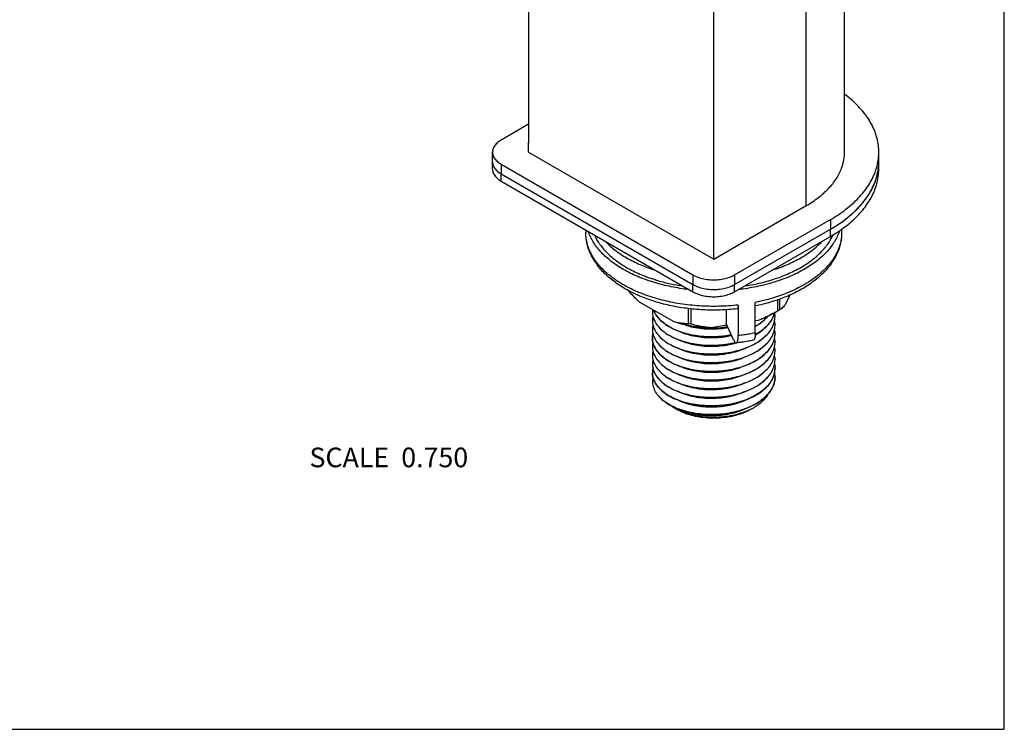
# Model space of a CAD drawing. Units: millimetres. Extents: x 0 to 297, y 0 to 420.
# Drawn here: x 172 to 297, y 0 to 90 of the extents above; entities that cross this region are included whole.
import ezdxf

# ---------------------------------------------------------------- set-up
doc = ezdxf.new("R2010")
doc.units = ezdxf.units.MM
doc.header["$LTSCALE"] = 27.377778
doc.layers.get('0').update_dxf_attribs({"linetype": 'CONTINUOUS'})
doc.layers.add('02___PRT_ALL_AXES', color=7, linetype='CONTINUOUS')
doc.styles.get("Standard").update_dxf_attribs({"font": 'txt', "width": 0.8})

msp = doc.modelspace()

# ---------------------------------------------------------------- linework, layer by layer
at = {"color": 7, "linetype": 'Continuous'}
for p, q in [((297, 0), (297, 420)), ((260.0339, 61.0871), (260.0339, 136.4095)), ((236.4872, 113.4472), (236.4872, 74.6815)), ((231.8886, 71.3135), (231.8886, 72.232)), ((281.0338, 71.3135), (281.0338, 72.2321)), ((232.987, 70.7011), (257.3823, 56.6168)), ((232.987, 69.7825), (232.987, 70.7011)), ((232.987, 69.7825), (257.3823, 55.6982)), ((262.6856, 56.6168), (274.8831, 63.659)), ((262.6856, 55.6982), (274.8831, 62.7405)), ((274.8831, 62.7405), (274.8831, 63.659)), ((257.3823, 55.6982), (257.3823, 56.6168)), ((262.6856, 55.6982), (262.6856, 56.6168)), ((263.1494, 54.0077), (263.1494, 50.1497)), ((265.3227, 50.4859), (265.3227, 54.3439)), ((268.1836, 53.2632), (268.1836, 54.6897)), ((268.4488, 53.4163), (268.4488, 54.7825)), ((252.2338, 53.1167), (252.2338, 53.1106)), ((256.8212, 51.6175), (256.8212, 53.5597)), ((257.1834, 51.5615), (257.1834, 53.5271)), ((261.5969, 53.4222), (261.5969, 51.6578)), ((252.2338, 52.0145), (252.2338, 52.0083)), ((262.5654, 49.5708), (261.5969, 51.6578)), ((267.8338, 52.5656), (267.8338, 52.5595)), ((267.8338, 51.4633), (267.8338, 51.4572)), ((252.2338, 50.9122), (252.2338, 50.9061)), ((267.8338, 50.361), (267.8338, 50.3549)), ((252.2338, 49.8099), (252.2338, 49.8038)), ((267.8337, 49.2474), (267.8337, 49.2527)), ((267.8338, 49.2588), (267.8338, 49.2526)), ((252.2338, 48.7076), (252.2338, 48.7015)), ((252.2338, 47.6053), (252.2338, 47.5992)), ((267.8338, 48.1565), (267.8338, 48.1504)), ((252.2338, 46.5031), (252.2338, 46.4969)), ((267.8338, 47.0542), (267.8338, 47.0481)), ((252.2338, 45.4008), (252.2338, 45.3947)), ((267.8338, 45.9519), (267.8338, 45.9458)), ((267.8338, 44.8496), (267.8338, 44.8435)), ((255.1093, 40.8434), (255.1092, 40.8435)), ((255.3139, 40.7253), (255.3138, 40.7254)), ((0, 0), (297, 0))]:
    msp.add_line(p, q, dxfattribs=at)
at = {"color": 3, "linetype": 'Continuous'}
for p, q in [((276.6838, 74.6816), (276.6838, 148.7792)), ((271.8072, 67.8844), (271.8072, 141.982))]:
    msp.add_line(p, q, dxfattribs=at)
at = {"color": 7, "linetype": 'Continuous'}
for centre, radius, start, end in [((273.9511, 72.236), 7.0826, 352.555741, 359.971843), ((273.2115, 72.4196), 7.8457, 338.218413, 343.852807), ((273.9085, 72.2406), 7.1254, 351.759286, 352.563838), ((271.783, 73.1167), 9.4374, 326.360095, 331.138565), ((269.8116, 74.6094), 11.9132, 316.139555, 319.941458), ((267.5248, 77.0575), 15.2665, 307.438897, 310.114196), ((254.6426, 53.1155), 2.4087, 172.896265, 179.971138), ((254.585, 53.1167), 2.3512, 180.000051, 180.146391), ((255.8585, 75.0412), 25.0238, 297.956606, 299.50741), ((264.8747, 53.6846), 2.9609, 344.116585, 346.803777), ((264.8408, 53.6987), 2.9956, 344.534472, 346.477791), ((264.9964, 52.5634), 2.8374, 0.044542, 9.441613), ((257.2579, 72.6245), 22.2313, 299.436409, 299.935553), ((254.585, 52.0145), 2.3512, 180.000051, 180.146391), ((261.7695, 57.64), 7.2597, 299.35441, 305.12038), ((262.083, 57.1786), 6.7019, 305.197813, 305.335818), ((264.9828, 51.4603), 2.851, 0.061146, 11.216236), ((265.0764, 52.5656), 2.7574, 359.874903, 0.000032), ((265.0764, 51.4633), 2.7574, 359.874903, 0.000032), ((254.585, 50.9122), 2.3512, 180.000051, 180.146391), ((259.614, 62.2983), 12.3037, 260.664212, 260.822713), ((259.6803, 62.7513), 12.7616, 260.853345, 265.986067), ((259.8118, 62.776), 12.7832, 277.200239, 281.031772), ((264.9809, 50.3643), 2.853, 348.644077, 359.814006), ((264.9828, 50.358), 2.851, 0.061146, 11.216236), ((265.0764, 50.361), 2.7574, 359.874903, 0.000032), ((254.5899, 49.8095), 2.356, 179.990904, 180.135911), ((258.1669, 55.6559), 7.6239, 241.407992, 244.453125), ((259.304, 59.7462), 10.8265, 254.698954, 254.9495), ((259.5759, 60.9705), 12.0751, 259.459376, 259.961312), ((259.6502, 61.4206), 12.5312, 259.985645, 264.364507), ((259.7074, 61.9477), 13.0614, 264.342133, 265.221409), ((259.7249, 62.1824), 13.2968, 265.23016, 269.202145), ((259.7211, 63.2346), 13.2466, 265.956267, 266.502271), ((259.7297, 63.4075), 13.4196, 266.510467, 271.086176), ((259.7299, 62.4097), 13.5241, 269.194385, 270.302049), ((259.7307, 62.3764), 13.4908, 270.299604, 274.063296), ((259.729, 63.5457), 13.5578, 271.078333, 271.879529), ((259.7356, 63.3923), 13.4043, 271.872735, 276.189837), ((259.7366, 62.2863), 13.4005, 274.065247, 275.366192), ((259.7693, 61.967), 13.0796, 275.354357, 279.056392), ((259.7545, 63.203), 13.214, 276.19689, 277.215027), ((259.8277, 61.5874), 12.6954, 279.065991, 280.575644), ((259.9171, 61.1218), 12.2214, 280.564061, 283.517523), ((265.0038, 49.2586), 2.8299, 0.003065, 11.310911), ((265.0013, 49.2586), 2.8324, 359.879498, 0.002927), ((254.585, 48.7076), 2.3512, 180.000051, 180.146391), ((254.585, 47.6053), 2.3512, 180.000051, 180.146391), ((257.8997, 54.0607), 7.0631, 239.448615, 241.39749), ((264.9828, 48.1534), 2.851, 0.061146, 11.216236), ((264.9828, 47.0512), 2.851, 0.061146, 11.216236), ((265.0764, 48.1565), 2.7574, 359.874903, 0.000032), ((254.585, 46.5031), 2.3512, 180.000051, 180.146391), ((254.6029, 46.5032), 2.3691, 180.148702, 182.125743), ((265.0764, 47.0542), 2.7574, 359.874903, 0.000032), ((254.697, 45.3963), 2.4632, 165.774438, 179.895302), ((254.6091, 45.3997), 2.3752, 179.97465, 180.118907), ((255.3321, 46.7597), 3.1492, 207.991737, 210.573785), ((264.9247, 45.9633), 2.9097, 345.42973, 354.537563), ((264.9729, 44.8459), 2.8609, 0.074807, 11.636252), ((265.0246, 45.953), 2.8093, 354.553156, 359.856024), ((265.0711, 45.9522), 2.7627, 359.870275, 359.995276), ((254.8755, 45.4506), 2.6473, 196.699807, 201.881689), ((255.4232, 45.7117), 3.2552, 211.056388, 211.980116), ((264.3558, 46.1788), 3.5196, 331.961047, 332.770101), ((265.0537, 44.8485), 2.7801, 359.89951, 0.023071), ((256.0695, 44.9747), 3.9919, 216.336496, 218.939419), ((255.8843, 44.937), 3.8212, 217.5274, 220.229201), ((260.8259, 51.7196), 9.2896, 293.747187, 294.096544), ((258.3733, 46.4992), 6.53, 240.010323, 242.07697), ((261.2302, 47.7132), 7.8139, 296.549573, 296.757536), ((261.426, 47.3328), 7.3862, 296.729824, 299.969137)]:
    msp.add_arc(centre, radius, start, end, dxfattribs=at)
for points, start_tangent, end_tangent in [([(231.889, 72.232), (231.9122, 71.9896), (232.0991, 71.5169), (232.4634, 71.0801), (232.987, 70.7011)], (0.00000018, -1), (0.8660303, -0.49999152)), ([(231.889, 71.3135), (231.9122, 71.071), (232.0991, 70.5984), (232.4634, 70.1616), (232.987, 69.7825)], (0.00000018, -1), (0.8660303, -0.49999152)), ([(274.8831, 62.7405), (276.7668, 63.9877), (278.3387, 65.3714), (279.5697, 66.8658), (280.4367, 68.443), (280.9237, 70.0737), (281.0337, 71.314)], (0.8660267, 0.49999776), (0.00029636, 0.99999996)), ([(280.7476, 70.2377), (280.9237, 70.9923), (280.9604, 71.2193)], (0.27762985, 0.96068812), (0.14333169, 0.98967471)), ([(280.0482, 68.5613), (280.4367, 69.3616), (280.497, 69.5083)], (0.4821361, 0.87609633), (0.37063514, 0.92877855)), ([(278.9298, 66.9425), (279.5697, 67.7843), (279.64, 67.8886)], (0.64314737, 0.76574242), (0.5534578, 0.83287722)), ([(277.3612, 65.3822), (278.3387, 66.2899), (278.4014, 66.3547)], (0.76455039, 0.64456396), (0.69251363, 0.72140479)), ([(274.8831, 63.659), (276.7668, 64.9062), (276.8055, 64.9358)], (0.8660267, 0.49999776), (0.79380486, 0.60817255)), ([(263.0281, 53.5237), (260.8815, 53.3715), (258.6885, 53.3915), (256.5192, 53.5869), (254.4107, 53.9551), (252.3995, 54.4916), (250.5212, 55.1898), (248.8112, 56.0408), (247.3051, 57.0314), (246.0378, 58.1424), (245.0383, 59.3472), (244.3247, 60.6139), (243.8994, 61.9158), (243.7588, 63.2301)], (-0.9938543, -0.11069616), (0, 1)), ([(243.8614, 62.177), (243.8218, 62.404), (243.76, 63.1187), (243.7588, 63.2301)], (-0.19178647, 0.98143668), (0.00005415, 1)), ([(276.3088, 63.2301), (276.1618, 61.8862), (275.7158, 60.5532), (274.9638, 59.2539), (273.9101, 58.022), (272.5772, 56.8937), (270.9987, 55.8965), (269.2134, 55.05), (267.2599, 54.3665), (265.3238, 53.8844)], (0, -1), (-0.97967452, -0.20059371)), ([(276.3088, 63.2301), (276.2752, 62.6262), (276.1484, 61.9142), (275.928, 61.2093), (275.6154, 60.5167), (275.2133, 59.8411), (274.7212, 59.1824), (274.1323, 58.5359), (273.4366, 57.8998), (272.5962, 57.2563), (271.542, 56.586)], (-0.00005436, -1), (-0.8660267, -0.49999776)), ([(248.6841, 56.4957), (248.3882, 56.6663), (247.5571, 57.1968), (246.7983, 57.7622), (246.1162, 58.3594), (245.5147, 58.9847), (244.9974, 59.6347), (244.5673, 60.3055), (244.2267, 60.9933), (243.9777, 61.6941), (243.8614, 62.177)], (-0.87184728, 0.48977783), (-0.19178647, 0.98143668)), ([(263.1494, 54.0077), (261.9244, 53.8975), (260.6886, 53.8415), (259.449, 53.84), (258.213, 53.8929), (256.9876, 54), (255.7801, 54.1605), (254.5974, 54.3736), (253.4463, 54.638), (252.3334, 54.9522), (251.2651, 55.3143), (250.2476, 55.7224), (249.2867, 56.1739), (248.6841, 56.4957)], (-0.9937196, -0.11189886), (-0.87184728, 0.48977783)), ([(257.3823, 56.6168), (258.0388, 56.3145), (258.7954, 56.1042), (259.6141, 55.9963), (260.4538, 55.9963), (261.2725, 56.1042), (262.029, 56.3145), (262.6856, 56.6168)], (0.8660303, -0.49999152), (0.8660267, 0.49999776)), ([(271.542, 56.586), (270.5432, 56.0556), (269.5507, 55.6078), (268.5368, 55.2183), (267.4972, 54.8801), (266.4269, 54.5892), (265.3227, 54.3439)], (-0.8660267, -0.49999776), (-0.98088349, -0.19459592)), ([(250.6036, 54.3758), (250.0106, 54.9405), (249.4023, 55.5671), (249.1033, 55.8915)], (-0.73891412, 0.67379962), (-0.67203713, 0.74051745)), ([(257.3823, 55.6982), (258.0388, 55.396), (258.7954, 55.1856), (259.6141, 55.0777), (260.4538, 55.0777), (261.2725, 55.1856), (262.029, 55.396), (262.6856, 55.6982)], (0.8660303, -0.49999152), (0.8660267, 0.49999776)), ([(263.1494, 54.0077), (263.1423, 53.8213), (263.1206, 53.6716), (263.0855, 53.5718), (263.04, 53.5265), (263.028, 53.5245)], (0, -1), (-0.9990052, -0.04459385)), ([(269.1204, 54.0322), (268.9035, 53.787), (268.6808, 53.5826), (268.4488, 53.4163)], (-0.62753629, -0.77858731), (-0.84942633, -0.52770722)), ([(252.2338, 53.1107), (252.3299, 52.4398), (252.6156, 51.7802), (253.084, 51.1549), (253.7235, 50.58), (254.5184, 50.0702)], (0.00255477, -0.99999674), (0.87786784, -0.47890296)), ([(252.2338, 53.1106), (252.3299, 52.4337), (252.6156, 51.7741), (253.084, 51.1488), (253.7235, 50.5739), (254.5184, 50.0641)], (0.00000067, -1), (0.87786784, -0.47890296)), ([(252.4018, 53.3197), (252.6156, 52.8764), (253.084, 52.2511), (253.7235, 51.6761), (254.5184, 51.1664)], (0.35592879, -0.93451308), (0.87786784, -0.47890296)), ([(254.5184, 51.1725), (253.7262, 51.6802), (253.0862, 52.2548), (252.6198, 52.8754), (252.4046, 53.3185)], (-0.87786784, 0.47890296), (-0.35859129, 0.93349466)), ([(267.728, 52.8999), (267.7013, 52.8088), (267.369, 52.0757), (266.8505, 51.39), (266.1459, 50.7526), (265.3155, 50.209)], (-0.26663361, -0.96379796), (-0.87184677, -0.48977873)), ([(265.3202, 50.2056), (265.5493, 50.3397), (266.3442, 50.9046), (266.9837, 51.5347), (267.4521, 52.2151), (267.7226, 52.8742)], (0.87144515, 0.49049297), (0.27360482, 0.96184219)), ([(267.5897, 52.9376), (267.3145, 52.794), (266.4834, 52.3901), (265.6768, 52.044)], (-0.88343137, -0.46856057), (-0.92860371, -0.37107296)), ([(268.4488, 53.4163), (268.4112, 53.3937), (268.3539, 53.3603), (268.3519, 53.3591)], (-0.84942633, -0.52770722), (-0.86592735, -0.50016979)), ([(252.2975, 52.5658), (252.2338, 52.0145)], (-0.22499838, -0.97435914), (0.00000067, -1)), ([(252.2338, 52.0085), (252.3299, 51.3375), (252.6156, 50.678), (253.084, 50.0527), (253.7235, 49.4777), (254.5184, 48.9679)], (0.00255477, -0.99999674), (0.87786784, -0.47890296)), ([(252.2338, 52.0083), (252.3299, 51.3314), (252.6156, 50.6718), (253.084, 50.0465), (253.7235, 49.4716), (254.5184, 48.9618)], (0.00000067, -1), (0.87786784, -0.47890296)), ([(252.2975, 51.4635), (252.2338, 50.9122)], (-0.22499838, -0.97435914), (0.00000067, -1)), ([(254.5184, 48.9679), (255.4491, 48.5366), (256.4927, 48.1949), (257.6235, 47.952), (258.8137, 47.8146), (260.0338, 47.7868), (261.254, 47.8698), (262.4442, 48.0623), (263.575, 48.3603), (264.6186, 48.757), (265.5493, 49.2435), (266.3442, 49.8084), (266.9837, 50.4385), (267.4521, 51.1189), (267.7378, 51.8336), (267.8338, 52.5596)], (0.87786784, -0.47890296), (0.0021832, 0.99999762)), ([(254.5184, 47.8657), (255.4491, 47.4343), (256.4927, 47.0926), (257.6235, 46.8498), (258.8137, 46.7124), (260.0338, 46.6845), (261.254, 46.7675), (262.4442, 46.96), (263.575, 47.258), (264.6186, 47.6548), (265.5493, 48.1413), (266.3442, 48.7062), (266.9837, 49.3362), (267.4521, 50.0166), (267.7378, 50.7313), (267.8338, 51.4573)], (0.87786784, -0.47890296), (0.0021832, 0.99999762)), ([(254.5184, 47.8595), (255.4491, 47.4282), (256.4927, 47.0865), (257.6235, 46.8436), (258.8137, 46.7062), (260.0338, 46.6784), (261.254, 46.7614), (262.4442, 46.9539), (263.575, 47.2519), (264.6186, 47.6486), (265.5493, 48.1351), (266.3442, 48.7), (266.9837, 49.3301), (267.4521, 50.0105), (267.7378, 50.7252), (267.8338, 51.4572)], (0.87786784, -0.47890296), (-0.0000007, 1)), ([(254.8792, 48.7774), (255.4491, 48.5304), (256.4927, 48.1888), (257.6235, 47.9459), (258.8137, 47.8085), (260.0338, 47.7806), (261.254, 47.8636), (262.4442, 48.0562), (263.575, 48.3541), (264.6186, 48.7509), (265.5493, 49.2374), (266.3442, 49.8023), (266.9837, 50.4324), (267.4521, 51.1128), (267.7378, 51.8275), (267.8338, 52.5595)], (0.90207022, -0.43158929), (-0.0000007, 1)), ([(256.8212, 51.6175), (256.1843, 51.6502), (255.5763, 51.7261), (254.9861, 51.8456)], (-0.99987098, 0.01606296), (-0.97176726, 0.23594149)), ([(256.3374, 51.487), (256.903, 51.3152), (257.9661, 51.0911), (259.0879, 50.9736), (260.2366, 50.967), (261.3795, 51.0721), (261.8307, 51.1456)], (0.94647312, -0.32278264), (0.98348552, 0.18098681)), ([(257.1834, 51.5615), (257.0861, 51.5838), (256.9923, 51.6008), (256.9026, 51.6124), (256.8212, 51.6175)], (-0.96871727, 0.24816697), (-0.99987098, 0.01606296)), ([(259.6902, 51.1179), (258.8802, 51.2149), (258.0493, 51.3618), (257.1834, 51.5615)], (-0.99595652, 0.08983661), (-0.96871727, 0.24816697)), ([(265.3289, 51.3188), (265.5493, 51.4481), (266.3442, 52.013), (266.9081, 52.556)], (0.87082735, 0.49158898), (0.66445519, 0.7473281)), ([(265.9592, 51.7113), (266.6383, 52.2697), (266.904, 52.5452)], (0.81577565, 0.57836847), (0.66556698, 0.74633813)), ([(252.2338, 50.9062), (252.3299, 50.2353), (252.6156, 49.5757), (253.084, 48.9504), (253.7235, 48.3754), (254.5184, 47.8657)], (0.00255477, -0.99999674), (0.87786784, -0.47890296)), ([(252.2338, 50.9061), (252.3299, 50.2291), (252.6156, 49.5696), (253.084, 48.9443), (253.7235, 48.3693), (254.3095, 47.9781)], (0.00000067, -1), (0.86107249, -0.50848222)), ([(252.2338, 49.8099), (252.2989, 50.3677)], (0.00015854, 0.99999999), (0.22752287, 0.97377274)), ([(254.5184, 51.1725), (255.4491, 50.7411), (256.4927, 50.3995), (257.6181, 50.1575)], (0.87786784, -0.47890296), (0.9867545, -0.16222071)), ([(254.5184, 51.1664), (255.402, 50.7536), (256.3891, 50.4217), (257.4577, 50.1788), (258.5837, 50.0309), (259.7422, 49.9818), (260.9072, 50.0332), (262.0526, 50.1846), (262.2605, 50.2234)], (0.87786784, -0.47890296), (0.98143748, 0.19178234)), ([(254.5184, 46.7573), (255.4185, 46.3379), (256.4254, 46.0026), (257.5157, 45.7595), (258.6643, 45.6151), (259.8445, 45.5731), (261.0291, 45.6353), (262.1907, 45.8008), (263.3024, 46.0664), (264.3385, 46.4265), (265.2751, 46.8735), (266.0904, 47.3977), (266.7657, 47.9874), (267.2853, 48.6298), (267.6371, 49.3105), (267.8131, 50.0145), (267.8337, 50.3549)], (0.87786784, -0.47890296), (-0.00005108, 1)), ([(255.6612, 50.6498), (256.1754, 50.4419), (257.176, 50.1438), (258.2577, 49.9473)], (0.91270468, -0.40861983), (0.99179868, -0.12780993)), ([(257.3111, 51.3082), (257.6235, 51.2528), (258.8137, 51.1154), (259.6896, 51.0841)], (0.98224138, -0.18762164), (0.99999562, -0.00295947)), ([(257.3759, 51.3021), (257.6235, 51.2589), (258.8137, 51.1215), (259.6898, 51.0902)], (0.98326308, -0.18219142), (0.99999565, -0.00294909)), ([(258.2577, 49.9473), (259.3897, 49.8588), (260.54, 49.8816), (261.676, 50.016), (262.298, 50.14)], (0.99179868, -0.12780993), (0.97453805, 0.22422217)), ([(259.6896, 51.0841), (260.0338, 51.0875), (261.254, 51.1705), (261.7855, 51.2422)], (0.99999562, -0.00295947), (0.9880311, 0.1542548)), ([(259.6898, 51.0902), (260.0338, 51.0936), (261.254, 51.1766), (261.7828, 51.2479)], (0.99999565, -0.00294909), (0.98806332, 0.15404827)), ([(262.9065, 49.1826), (262.9784, 49.2191), (263.0507, 49.3402), (263.1051, 49.5431), (263.1388, 49.8232), (263.1494, 50.1497)], (0.98659913, 0.16316295), (0, 1)), ([(263.1494, 50.1497), (263.8826, 50.2424), (264.6075, 50.3546), (265.3227, 50.4859)], (0.9937196, 0.11189886), (0.98088349, 0.19459592)), ([(265.3227, 50.4859), (265.3121, 50.1594), (265.2784, 49.8793), (265.2241, 49.6765), (265.1518, 49.5553), (265.0885, 49.5206)], (0, -1), (-0.97038242, -0.24157393)), ([(254.5184, 46.7634), (253.7282, 47.2696), (253.0916, 47.8398), (252.6222, 48.4622), (252.3342, 49.118), (252.2339, 49.7922), (252.2338, 49.8039)], (-0.87786784, 0.47890296), (-0.00237231, 0.99999719)), ([(252.2338, 49.8038), (252.3299, 49.1268), (252.6156, 48.4673), (253.084, 47.842), (253.7235, 47.267), (254.5184, 46.7573)], (0.00000067, -1), (0.87786784, -0.47890296)), ([(252.2975, 49.259), (252.2338, 48.7076)], (-0.22499838, -0.97435914), (0.00000067, -1)), ([(254.5184, 50.0702), (255.402, 49.6574), (256.3891, 49.3256), (257.367, 49.0992)], (0.87786784, -0.47890296), (0.98312266, -0.18294765)), ([(254.5184, 50.0641), (255.4491, 49.6327), (256.447, 49.3035)], (0.87786784, -0.47890296), (0.96455184, -0.26389346)), ([(254.5184, 45.655), (255.4491, 45.2236), (256.4927, 44.8819), (257.6235, 44.6391), (258.8137, 44.5017), (260.0338, 44.4738), (261.254, 44.5568), (262.4442, 44.7493), (263.575, 45.0473), (264.6186, 45.4441), (265.5493, 45.9306), (266.3442, 46.4955), (266.9837, 47.1255), (267.4521, 47.806), (267.7378, 48.5206), (267.8338, 49.2526)], (0.87786784, -0.47890296), (-0.0000007, 1)), ([(255.5757, 49.5865), (256.4299, 49.2515)], (0.90727023, -0.42054814), (0.95009911, -0.3119482)), ([(256.4299, 49.2515), (257.4548, 48.9795), (258.5528, 48.8109), (259.6928, 48.7516), (260.8424, 48.804), (261.9692, 48.9675), (262.8666, 49.1856)], (0.95009911, -0.3119482), (0.96006463, 0.27977832)), ([(256.4927, 49.2911), (257.6235, 49.0482), (258.8137, 48.9108), (260.0338, 48.8829), (261.254, 48.9659), (262.4442, 49.1584), (262.778, 49.2339)], (0.96569658, -0.2596731), (0.97217169, 0.23426952)), ([(258.6633, 44.519), (259.8445, 44.477), (261.0291, 44.5392), (262.1907, 44.7047), (263.3024, 44.9702), (264.3385, 45.3304), (265.2751, 45.7774), (266.0904, 46.3015), (266.7657, 46.8913), (267.2853, 47.5336), (267.6371, 48.2143), (267.8131, 48.9183), (267.8337, 49.2474)], (0.99679964, -0.07994043), (0.0039755, 0.9999921)), ([(260.0221, 45.5819), (261.254, 45.6652), (262.4442, 45.8577), (263.575, 46.1557), (264.6186, 46.5525), (265.5493, 47.039), (266.3442, 47.6039), (266.9837, 48.2339), (267.4521, 48.9144), (267.7378, 49.629), (267.778, 49.8025)], (0.99976618, 0.02162375), (0.19602455, 0.98059899)), ([(262.5654, 49.5708), (262.6764, 49.3652), (262.7885, 49.2294), (262.8904, 49.1812), (262.9065, 49.1826)], (0.42098464, -0.90706776), (0.98659913, 0.16316295)), ([(265.0888, 49.5193), (264.4045, 49.392), (263.6075, 49.2687), (262.9067, 49.1817)], (-0.98038862, -0.19707399), (-0.99399631, -0.10941357)), ([(252.2338, 48.7016), (252.3299, 48.0307), (252.6156, 47.3711), (253.084, 46.7458), (253.7235, 46.1709), (254.5184, 45.6611)], (0.00255477, -0.99999674), (0.87786784, -0.47890296)), ([(252.2338, 48.7015), (252.3299, 48.0246), (252.6156, 47.365), (253.084, 46.7397), (253.7235, 46.1648), (254.5184, 45.655)], (0.00000067, -1), (0.87786784, -0.47890296)), ([(252.2975, 48.1567), (252.2338, 47.6053)], (-0.22499838, -0.97435914), (0.00000067, -1)), ([(252.2338, 47.5993), (252.3299, 46.9284), (252.6156, 46.2689), (253.084, 45.6436), (253.7235, 45.0686), (254.5184, 44.5588)], (0.00255477, -0.99999674), (0.87786784, -0.47890296)), ([(252.2338, 47.5992), (252.3299, 46.9223), (252.6156, 46.2627), (253.084, 45.6374), (253.7235, 45.0625), (254.5184, 44.5527)], (0.00000067, -1), (0.87786784, -0.47890296)), ([(254.5184, 44.5588), (255.4491, 44.1275), (256.4927, 43.7858), (257.6235, 43.5429), (258.8137, 43.4055), (260.0338, 43.3776), (261.254, 43.4606), (262.4442, 43.6532), (263.575, 43.9512), (264.6186, 44.3479), (265.5493, 44.8344), (266.3442, 45.3993), (266.9837, 46.0294), (267.4521, 46.7098), (267.7378, 47.4245), (267.8338, 48.1505)], (0.87786784, -0.47890296), (0.0021832, 0.99999762)), ([(255.6065, 48.47), (255.7392, 48.4109), (256.6915, 48.0679), (257.7386, 47.8224), (258.8507, 47.6823), (259.9965, 47.6523), (261.1433, 47.7342), (262.2586, 47.9264), (263.3108, 48.2244), (264.2057, 48.5895)], (0.90934286, -0.41604755), (0.90228558, 0.43113888)), ([(265.2018, 44.6288), (265.5493, 44.8283), (266.3442, 45.3932), (266.9837, 46.0233), (267.4521, 46.7037), (267.7378, 47.4184), (267.8338, 48.1504)], (0.87960969, 0.47569612), (-0.0000007, 1)), ([(252.2975, 47.0544), (252.2338, 46.5031)], (-0.22499838, -0.97435914), (0.00000067, -1)), ([(252.2338, 46.4969), (252.2347, 46.4332), (252.3448, 45.7697), (252.6372, 45.1242), (253.105, 44.5126), (253.3504, 44.2702)], (-0.00045449, -0.9999999), (0.73740963, -0.67544581)), ([(252.2354, 46.4153), (252.3299, 45.8261), (252.3366, 45.8028)], (0.03705278, -0.99931331), (0.28337672, -0.95900867)), ([(254.5184, 43.4565), (255.4491, 43.0252), (256.4927, 42.6835), (257.6235, 42.4407), (258.8137, 42.3033), (260.0338, 42.2754), (261.254, 42.3584), (262.4442, 42.5509), (263.575, 42.8489), (264.6186, 43.2457), (265.5493, 43.7321), (266.3442, 44.297), (266.9837, 44.9271), (267.4521, 45.6075), (267.7378, 46.3222), (267.8338, 47.0482)], (0.87786784, -0.47890296), (0.0021832, 0.99999762)), ([(254.5184, 46.7634), (255.4491, 46.332), (256.4927, 45.9904), (257.6235, 45.7475), (258.8137, 45.6101), (260.0221, 45.5819)], (0.87786784, -0.47890296), (0.99976618, 0.02162375)), ([(255.6602, 47.3434), (255.9797, 47.2092), (256.9597, 46.891), (258.0269, 46.6726), (259.1511, 46.5612), (260.3003, 46.5608), (261.4419, 46.672), (262.5436, 46.8928), (263.5741, 47.2175), (264.0542, 47.4167)], (0.91269195, -0.40864827), (0.91119993, 0.41196443)), ([(266.8818, 44.8045), (266.9837, 44.921), (267.4521, 45.6014), (267.7378, 46.3161), (267.8338, 47.0481)], (0.67067164, 0.74175437), (-0.0000007, 1)), ([(267.7799, 46.5006), (267.8338, 45.9646), (267.8338, 45.9519)], (0.19267235, -0.98126315), (-0.0000823, -1)), ([(252.3398, 44.6898), (252.2346, 45.3383), (252.2338, 45.3948)], (-0.28730169, 0.95784014), (-0.00207551, 0.99999785)), ([(252.2338, 45.3947), (252.3299, 44.7177), (252.6156, 44.0582), (253.084, 43.4329), (253.7235, 42.8579), (254.5184, 42.3481)], (0.00000067, -1), (0.87786784, -0.47890296)), ([(252.3366, 45.8028), (252.5513, 45.2817)], (0.28337672, -0.95900867), (0.46909338, -0.88314857)), ([(252.6207, 45.1579), (253.084, 44.5413), (253.3538, 44.2732)], (0.50862898, -0.86098581), (0.7380854, -0.6747073)), ([(254.5184, 45.6611), (255.4185, 45.2418), (256.4254, 44.9064), (257.5157, 44.6634), (258.6633, 44.519)], (0.87786784, -0.47890296), (0.99679964, -0.07994043)), ([(255.5463, 45.1911), (255.5552, 45.1869), (256.4842, 44.8248), (257.5139, 44.5582), (258.615, 44.3957), (259.7564, 44.3425), (260.9057, 44.4011), (262.0302, 44.5706), (263.0981, 44.8471), (264.0791, 45.2235), (264.1795, 45.2702)], (0.90537366, -0.42461574), (0.90393995, 0.4276594)), ([(255.6562, 46.2429), (256.2282, 46.0137), (257.234, 45.721), (258.3193, 45.5304), (259.4532, 45.448), (260.6035, 45.477), (261.7377, 45.6175), (262.8236, 45.8664), (263.8303, 46.2173), (264.0586, 46.3164)], (0.91237981, -0.4093447), (0.91099392, 0.41241979)), ([(266.7868, 43.6001), (266.9837, 43.8187), (267.4521, 44.4991), (267.7378, 45.2138), (267.8338, 45.9458)], (0.69178529, 0.72210326), (-0.0000007, 1)), ([(267.7408, 45.2313), (267.4853, 44.5683)], (-0.25118579, -0.96793889), (-0.45755091, -0.88918343)), ([(252.8539, 42.6094), (252.4786, 43.2855), (252.3037, 43.9782), (252.3278, 44.6762), (252.3328, 44.7033)], (-0.58337338, 0.8122041), (0.18585943, 0.98257634)), ([(252.6346, 44.0324), (252.4189, 44.4639)], (-0.51586164, 0.85667191), (-0.3717166, 0.92834625)), ([(254.5184, 42.3543), (253.7408, 42.851), (253.107, 43.4142), (252.662, 43.9876)], (-0.87786784, 0.47890296), (-0.52960532, 0.84824419)), ([(253.3504, 44.2702), (253.737, 43.95), (254.5184, 43.4504)], (0.73740963, -0.67544581), (0.87786784, -0.47890296)), ([(253.3538, 44.2732), (253.7235, 43.9663), (254.5184, 43.4565)], (0.7380854, -0.6747073), (0.87786784, -0.47890296)), ([(254.5184, 44.5527), (255.4491, 44.1213), (256.4927, 43.7797), (257.6235, 43.5368), (258.8137, 43.3994), (260.0338, 43.3715), (261.254, 43.4545), (262.4442, 43.647), (263.575, 43.945), (264.6186, 44.3418), (265.2018, 44.6288)], (0.87786784, -0.47890296), (0.87960969, 0.47569612)), ([(267.4623, 44.5243), (267.0028, 43.8476), (266.3713, 43.2175), (265.5795, 42.6484), (264.6565, 42.1605), (263.6263, 41.7631), (262.5, 41.4606), (261.2983, 41.2612), (260.0647, 41.1738), (258.8458, 41.1988), (257.6548, 41.3333), (256.5084, 41.577), (255.4502, 41.9225), (254.5184, 42.3543)], (-0.47006084, -0.88263402), (-0.87786784, 0.47890296)), ([(255.1471, 40.9453), (256.101, 40.5924), (257.2263, 40.308), (258.4236, 40.1313), (259.6621, 40.0676), (260.9101, 40.1191), (262.1357, 40.2853), (263.3074, 40.5626), (264.3952, 40.9447), (265.3712, 41.4224), (266.2105, 41.9844), (266.8914, 42.6168), (267.3966, 43.3041), (267.7131, 44.0296), (267.7164, 44.0407)], (0.91690291, -0.39911033), (0.28037206, 0.9598914)), ([(267.8338, 44.8435), (267.8336, 44.8063), (267.7258, 44.0674), (267.4247, 43.3472), (266.938, 42.6632), (266.2778, 42.0319), (265.4607, 41.4683), (264.5073, 40.9861), (263.4414, 40.5965), (262.29, 40.3087), (261.0819, 40.1292), (259.8474, 40.0618), (258.6177, 40.1075), (257.4235, 40.2645), (256.2948, 40.5281), (255.2602, 40.891), (255.1552, 40.9357)], (0.00023009, -0.99999997), (-0.91736277, 0.39805219)), ([(255.6203, 44.0546), (255.789, 43.9804), (256.7472, 43.6425), (257.7987, 43.4027), (258.9135, 43.2686), (260.0602, 43.2448), (261.2061, 43.3328), (262.3187, 43.5311), (263.3666, 43.8348), (264.1324, 44.1458)], (0.91022302, -0.41411841), (0.90667249, 0.42183527)), ([(264.6186, 43.2395), (265.5493, 43.726), (266.3442, 44.2909), (266.8818, 44.8045)], (0.91285715, 0.4082791), (0.67067164, 0.74175437)), ([(267.7164, 44.0407), (267.8328, 44.7753), (267.8338, 44.8437)], (0.28037206, 0.9598914), (0.001754, 0.99999846)), ([(254.5184, 42.3481), (255.4491, 41.9168), (256.4927, 41.5751), (257.6235, 41.3323), (258.8137, 41.1948), (260.0338, 41.167), (261.254, 41.25), (262.4442, 41.4425), (263.575, 41.7405), (264.6186, 42.1373), (265.5493, 42.6237), (266.3442, 43.1886), (266.7868, 43.6001)], (0.87786784, -0.47890296), (0.69178529, 0.72210326)), ([(254.5184, 43.4504), (255.4491, 43.0191), (256.4927, 42.6774), (257.6235, 42.4345), (258.8137, 42.2971), (260.0338, 42.2692), (261.254, 42.3522), (262.4442, 42.5448), (263.575, 42.8428), (264.5668, 43.2166)], (0.87786784, -0.47890296), (0.91532962, 0.40270545)), ([(255.6664, 42.9315), (256.0311, 42.78), (257.0168, 42.4671), (258.0879, 42.2545), (259.2143, 42.1492), (260.3639, 42.1549), (261.5042, 42.2723), (262.6027, 42.499), (263.6284, 42.8293), (264.0559, 43.0084)], (0.91306239, -0.40781989), (0.91111258, 0.41215757)), ([(266.9361, 42.6352), (266.8028, 42.4235), (266.2692, 41.7929), (265.5679, 41.2199), (265.1156, 40.9342)], (-0.50197283, -0.86488339), (-0.86604874, -0.49995959)), ([(255.1552, 40.9357), (254.3455, 41.3434), (253.5739, 41.8729), (252.9646, 42.4658)], (-0.91736277, 0.39805219), (-0.64495842, 0.76421766)), ([(252.967, 42.4691), (253.2739, 42.1435)], (0.64566302, -0.76362246), (0.72217259, -0.69171291)), ([(253.2739, 42.1435), (253.4319, 41.9988), (254.1791, 41.4496), (255.0765, 40.9765), (255.1471, 40.9453)], (0.72217259, -0.69171291), (0.91690291, -0.39911033)), ([(255.5887, 41.8645), (255.682, 41.8223), (256.6141, 41.4773), (257.6408, 41.2267), (258.7336, 41.078), (259.8623, 41.0364), (260.9958, 41.1036), (262.1026, 41.2787), (263.1523, 41.5577), (264.1159, 41.9336), (264.1945, 41.9704)], (0.90818894, -0.41856045), (0.90302294, 0.42959233)), ([(255.1092, 40.8435), (254.5114, 41.2394), (254.4519, 41.2854)], (-0.86601945, 0.50001031), (-0.78630228, 0.61784199)), ([(264.7539, 40.7254), (263.9565, 40.3323), (263.0624, 40.0161), (262.0937, 39.7847), (261.0741, 39.6437), (260.029, 39.5966), (258.9838, 39.6446), (257.9642, 39.7865), (256.9963, 40.0187), (256.1054, 40.3347), (255.3139, 40.7253)], (-0.86602551, -0.49999982), (-0.8660303, 0.49999152)), ([(264.7228, 40.7232), (263.7585, 40.315), (262.6985, 40.0037), (261.5595, 39.7954), (260.3836, 39.6991), (259.2182, 39.7158), (258.0799, 39.8427), (256.9859, 40.0796), (255.9822, 40.4188), (255.3154, 40.7294)], (-0.89454699, -0.44697392), (-0.88349824, 0.46843449)), ([(255.4826, 40.8122), (256.3781, 40.4505), (257.3843, 40.1761), (258.4638, 40.0021), (259.5866, 39.9342), (260.7218, 39.975), (261.8379, 40.1242), (262.9043, 40.3785), (263.8913, 40.7316), (264.1092, 40.8282)], (0.90102097, -0.43377554), (0.90810107, 0.41875105))]:
    msp.add_spline(points, degree=3, dxfattribs=dict(at, start_tangent=start_tangent, end_tangent=end_tangent))
at = {"layer": '02___PRT_ALL_AXES', "color": 7, "linetype": 'Continuous'}
for p, q in [((236.4872, 77.0085), (232.987, 74.9877)), ((236.4872, 73.4568), (236.4872, 74.6815)), ((276.6838, 73.4568), (276.6838, 74.6816)), ((231.8886, 72.232), (231.8886, 73.4568)), ((236.4872, 73.4568), (260.0339, 59.8624)), ((281.0338, 72.2321), (281.0338, 73.4568)), ((232.987, 71.9259), (257.3823, 57.8416)), ((232.987, 71.9259), (232.987, 70.7011)), ((232.987, 70.7011), (257.3823, 56.6168)), ((271.8072, 66.6596), (271.8072, 67.8844)), ((260.0339, 59.8624), (271.8072, 66.6596)), ((262.6856, 57.8416), (274.8831, 64.8838)), ((274.8831, 64.8838), (274.8831, 63.659)), ((243.7588, 63.5636), (243.7588, 63.2301)), ((262.6856, 56.6168), (274.8831, 63.659)), ((276.3088, 63.6845), (276.3088, 63.2301)), ((260.0339, 59.8624), (260.0339, 61.0871)), ((257.3823, 57.8416), (257.3823, 56.6168)), ((262.6856, 57.8416), (262.6856, 56.6168)), ((269.6999, 55.2807), (269.1204, 54.0322)), ((254.9861, 51.8456), (250.6036, 54.3758)), ((268.1841, 53.2623), (267.5974, 52.9235)), ((261.7029, 51.4292), (259.6902, 51.1179)), ((265.6768, 52.044), (265.3227, 51.9892))]:
    msp.add_line(p, q, dxfattribs=at)
for centre, radius, start, end in [((273.9941, 73.4561), 7.0395, 350.217976, 0.006241), ((273.9895, 72.2316), 7.0441, 352.951339, 0.003943), ((274.0226, 72.2283), 7.0108, 352.626769, 352.944737)]:
    msp.add_arc(centre, radius, start, end, dxfattribs=at)
for points, start_tangent, end_tangent in [([(281.0336, 73.4568), (280.9803, 74.3218), (280.5539, 76.0341), (279.7097, 77.6938), (278.465, 79.2674), (276.8451, 80.7226), (276.6912, 80.8399)], (-0.00000017, 1), (-0.79918091, 0.60109057)), ([(232.987, 74.9877), (232.4634, 74.6086), (232.0991, 74.1718), (231.9122, 73.6992), (231.889, 73.4568)], (-0.8660267, -0.49999776), (0.00000018, -1)), ([(231.889, 73.4568), (231.9122, 73.2144), (232.0991, 72.7417), (232.4634, 72.3049), (232.987, 71.9259)], (0.00000018, -1), (0.8660303, -0.49999152)), ([(271.8072, 66.6596), (273.3629, 67.6962), (274.6472, 68.85), (275.6341, 70.0976), (276.3033, 71.4135), (276.6414, 72.7711), (276.6836, 73.4568)], (0.8660267, 0.49999776), (-0.00000017, 1)), ([(231.889, 72.232), (231.9122, 71.9896), (232.0991, 71.5169), (232.4634, 71.0801), (232.987, 70.7011)], (0.00000018, -1), (0.8660303, -0.49999152)), ([(274.8831, 64.8838), (276.8452, 66.1911), (278.4651, 67.6464), (279.7098, 69.2199), (280.5539, 70.8797), (280.9312, 72.2601)], (0.8660267, 0.49999776), (0.16962526, 0.98550864)), ([(274.8831, 63.659), (276.8452, 64.9664), (278.4651, 66.4216), (279.7098, 67.9952), (280.5539, 69.6549), (280.9754, 71.3286)], (0.8660267, 0.49999776), (0.12833087, 0.99173141)), ([(256.8895, 55.9705), (256.5744, 56.0082), (254.3463, 56.3859), (252.2341, 56.9428), (250.2806, 57.6676), (248.5257, 58.5456), (247.005, 59.5588), (245.7496, 60.6866), (244.785, 61.9061), (244.1308, 63.1924), (244.0674, 63.369)], (-0.99359777, 0.11297555), (-0.32339623, 0.94626364)), ([(244.8728, 62.8912), (245.3472, 62.0271), (246.2762, 60.8526), (247.4854, 59.7664), (248.95, 58.7905), (250.6402, 57.945), (252.5216, 57.2469), (253.0037, 57.1011)], (0.41412773, -0.91021878), (0.96049472, -0.27829822)), ([(271.1178, 58.7906), (272.5823, 59.7664), (273.7915, 60.8527), (274.7205, 62.0272), (275.2116, 62.9284)], (0.8660267, 0.49999776), (0.40816944, 0.91290619)), ([(276.0365, 63.4783), (275.9369, 63.1925), (275.2827, 61.9061), (274.3181, 60.6866), (273.0627, 59.5588), (271.542, 58.5456)], (-0.3052312, -0.95227828), (-0.8660267, -0.49999776)), ([(246.2237, 62.1334), (246.2762, 62.0773), (247.4854, 60.9911), (248.95, 60.0153), (250.6402, 59.1697), (252.5216, 58.4716), (252.6249, 58.4394)], (0.68101619, -0.73226836), (0.95524511, -0.29581545)), ([(271.1178, 60.0153), (272.5823, 60.9912), (273.7915, 62.0774), (273.8439, 62.1334)], (0.8660267, 0.49999776), (0.68100817, 0.73227582)), ([(267.443, 58.4395), (267.5461, 58.4717), (269.4275, 59.1698), (271.1178, 60.0153)], (0.95524424, 0.29581824), (0.8660267, 0.49999776)), ([(257.3823, 57.8416), (258.0388, 57.5393), (258.7954, 57.3289), (259.6141, 57.221), (260.4538, 57.221), (261.2725, 57.3289), (262.029, 57.5393), (262.6856, 57.8416)], (0.8660303, -0.49999152), (0.8660267, 0.49999776)), ([(271.542, 58.5456), (269.7871, 57.6677), (267.8337, 56.9429), (265.7214, 56.386), (263.4934, 56.0082), (263.1783, 55.9706)], (-0.8660267, -0.49999776), (-0.99359687, -0.11298344)), ([(263.9958, 56.4338), (265.5117, 56.7105), (267.5461, 57.2469), (269.4275, 57.945), (271.1178, 58.7906)], (0.98882006, 0.1491137), (0.8660267, 0.49999776)), ([(253.0037, 57.1011), (254.556, 56.7105), (256.072, 56.4337)], (0.96049472, -0.27829822), (0.98882131, -0.14910539)), ([(257.3823, 56.6168), (258.0388, 56.3145), (258.7954, 56.1042), (259.6141, 55.9963), (260.4538, 55.9963), (261.2725, 56.1042), (262.029, 56.3145), (262.6856, 56.6168)], (0.8660303, -0.49999152), (0.8660267, 0.49999776)), ([(267.5973, 52.9234), (266.9966, 52.6022), (265.6768, 52.044)], (-0.86602313, -0.50000395), (-0.94132297, -0.33750713)), ([(259.6902, 51.1179), (258.468, 51.1812), (257.2655, 51.3251), (256.0994, 51.5476), (254.9861, 51.8456)], (-0.99982787, 0.01855365), (-0.95541887, 0.29525377))]:
    msp.add_spline(points, degree=3, dxfattribs=dict(at, start_tangent=start_tangent, end_tangent=end_tangent))

# ---------------------------------------------------------------- texts
at = {"color": 5, "linetype": 'Continuous', "insert": (228.7987, 35.8577), "char_height": 2.5, "width": 24, "attachment_point": 3, "line_spacing_factor": 0.9}
msp.add_mtext('SCALE  0.750', dxfattribs=at)

doc.saveas('drawing.dxf')
